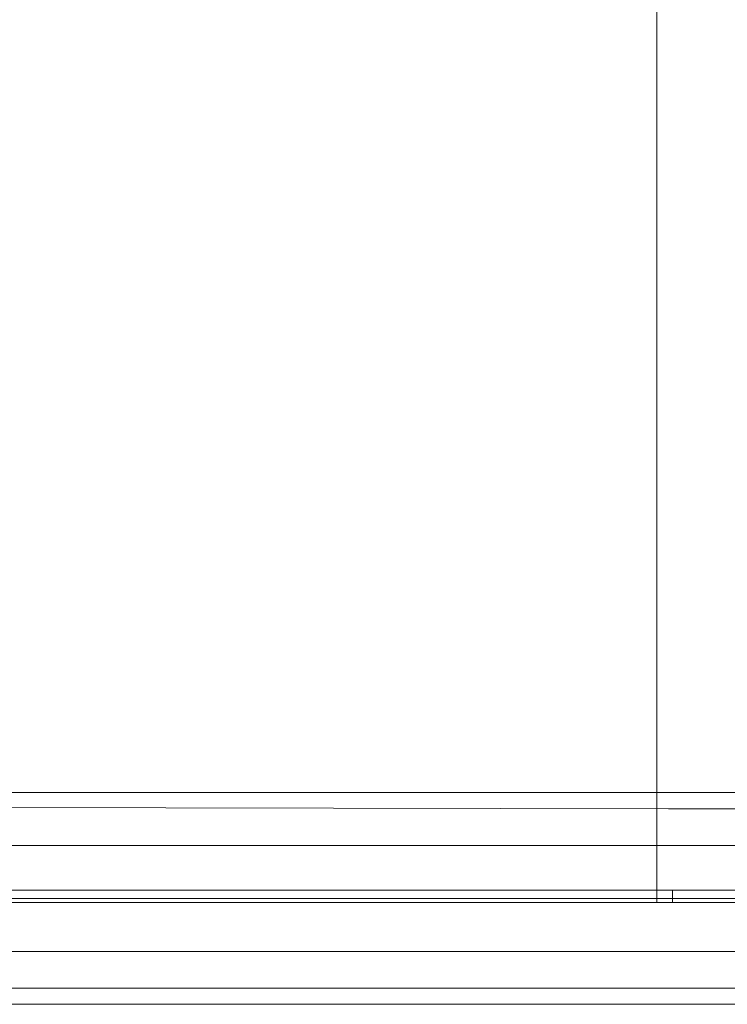
# Model space of a CAD drawing. Units: millimetres. Extents: x 334302 to 341812, y 108212 to 112412.
# Drawn here: x 339577 to 339696, y 110046 to 110213 of the extents above; entities that cross this region are included whole.
import ezdxf

# ---------------------------------------------------------------- set-up
doc = ezdxf.new("R2010")
doc.units = ezdxf.units.MM
doc.layers.add('МАФЫ НАШИ', color=250, linetype='Continuous', lineweight=25)
doc.layers.add('Слой1', color=250, linetype='Continuous', lineweight=25)

# ---------------------------------------------------------------- blocks, each defined once
blk = doc.blocks.new('hjkr5y7')
at = {"layer": 'Слой1', "lineweight": 13}
for p, q in [((339950.49, 109894.64), (339950.49, 110361.86)), ((339950.49, 109894.64), (339950.49, 110361.86)), ((339953.76, 109910.37), (339575.66, 109910.37)), ((339575.66, 109910.37), (339953.76, 109910.37)), ((339953.76, 109910.37), (339575.66, 109910.37)), ((339592.05, 109910.37), (339953.76, 109910.37)), ((339953.76, 109910.37), (339592.05, 109910.37)), ((339592.05, 109910.37), (339953.76, 109910.37)), ((339953.76, 109910.37), (339592.05, 109910.37)), ((339969.49, 109910.37), (339953.76, 109910.37)), ((339953.76, 109910.37), (339969.49, 109910.37)), ((339969.49, 109910.37), (339953.76, 109910.37)), ((339953.76, 109910.37), (339969.49, 109910.37)), ((339574.35, 109908.4), (339952.45, 109907.75)), ((339574.35, 109908.4), (339952.45, 109907.75)), ((339574.35, 109908.4), (339952.45, 109907.75)), ((339952.45, 109907.75), (339590.74, 109908.4)), ((339952.45, 109907.75), (339590.74, 109908.4)), ((339590.74, 109908.4), (339952.45, 109907.75)), ((339952.45, 109907.75), (339590.74, 109908.4)), ((339952.45, 109907.75), (339967.52, 109907.75)), ((339967.52, 109907.75), (339952.45, 109907.75)), ((339952.45, 109907.75), (339967.52, 109907.75)), ((339952.45, 109907.75), (339967.52, 109907.75)), ((339955.73, 109901.85), (339594.01, 109901.85)), ((339594.01, 109901.85), (339955.73, 109901.85)), ((339972.77, 109901.85), (339955.73, 109901.85)), ((339955.73, 109901.85), (339972.77, 109901.85)), ((339953.11, 109894.64), (339590.08, 109894.64)), ((339953.11, 109894.64), (339590.08, 109894.64)), ((339951.8, 109893.33), (339590.08, 109893.33)), ((339590.08, 109893.33), (339951.8, 109893.33)), ((339951.8, 109893.33), (339590.08, 109893.33)), ((339590.08, 109893.33), (339951.8, 109893.33)), ((339594.01, 109893.33), (339955.73, 109893.33)), ((339955.73, 109893.33), (339594.01, 109893.33)), ((339594.01, 109893.33), (339955.73, 109893.33)), ((339955.73, 109893.33), (339594.01, 109893.33)), ((339950.49, 109894.64), (339671.34, 109894.64)), ((339950.49, 109894.64), (339671.34, 109894.64)), ((339672.65, 109894.64), (339950.49, 109894.64)), ((339672.65, 109894.64), (339950.49, 109894.64)), ((339974.08, 109894.64), (339950.49, 109894.64)), ((339972.11, 109894.64), (339950.49, 109894.64)), ((339950.49, 109894.64), (339974.08, 109894.64)), ((339950.49, 109892.68), (339950.49, 109894.64)), ((339950.49, 109894.64), (339972.11, 109894.64)), ((339974.08, 109894.64), (339950.49, 109894.64)), ((339972.11, 109894.64), (339950.49, 109894.64)), ((339950.49, 109894.64), (339974.08, 109894.64)), ((339950.49, 109892.68), (339950.49, 109894.64)), ((339950.49, 109894.64), (339972.11, 109894.64)), ((339975.39, 109894.64), (339953.11, 109894.64)), ((339953.11, 109894.64), (339953.11, 109892.68)), ((339953.11, 109892.68), (339953.11, 109894.64)), ((339975.39, 109894.64), (339953.11, 109894.64)), ((339953.11, 109894.64), (339953.11, 109892.68)), ((339953.11, 109892.68), (339953.11, 109894.64)), ((339955.73, 109893.33), (339973.42, 109893.33)), ((339973.42, 109893.33), (339955.73, 109893.33)), ((339955.73, 109893.33), (339973.42, 109893.33)), ((339973.42, 109893.33), (339955.73, 109893.33)), ((339590.08, 109892.68), (339953.11, 109892.68)), ((339590.08, 109892.68), (339953.11, 109892.68)), ((339671.34, 109892.68), (339950.49, 109892.68)), ((339671.34, 109892.68), (339950.49, 109892.68)), ((339972.11, 109892.68), (339950.49, 109892.68)), ((339950.49, 109892.68), (339972.11, 109892.68)), ((339972.11, 109892.68), (339950.49, 109892.68)), ((339950.49, 109892.68), (339972.11, 109892.68)), ((339953.11, 109892.68), (339975.39, 109892.68)), ((339953.11, 109892.68), (339975.39, 109892.68)), ((339955.73, 109884.81), (339594.01, 109884.81)), ((339594.01, 109884.81), (339955.73, 109884.81)), ((339955.73, 109884.81), (339594.01, 109884.81)), ((339972.77, 109884.81), (339955.73, 109884.81)), ((339955.73, 109884.81), (339972.77, 109884.81)), ((339972.77, 109884.81), (339955.73, 109884.81)), ((339592.7, 109878.92), (339955.07, 109878.92)), ((339955.07, 109878.92), (339592.7, 109878.92)), ((339971.46, 109878.92), (339955.07, 109878.92)), ((339955.07, 109878.92), (339971.46, 109878.92)), ((339953.76, 109876.3), (339592.05, 109876.3)), ((339592.05, 109876.3), (339953.76, 109876.3)), ((339969.49, 109876.3), (339953.76, 109876.3)), ((339953.76, 109876.3), (339969.49, 109876.3))]:
    blk.add_line(p, q, dxfattribs=at)
blk = doc.blocks.new('рол7878')
at = {"layer": 'МАФЫ НАШИ', "yscale": 1.05263158}
blk.add_blockref('hjkr5y7', (-266, -5613.12), dxfattribs=at)

msp = doc.modelspace()

# ---------------------------------------------------------------- block references
at = {"layer": 'МАФЫ НАШИ'}
msp.add_blockref('рол7878', (0, 0), dxfattribs=at)

doc.saveas('drawing.dxf')
